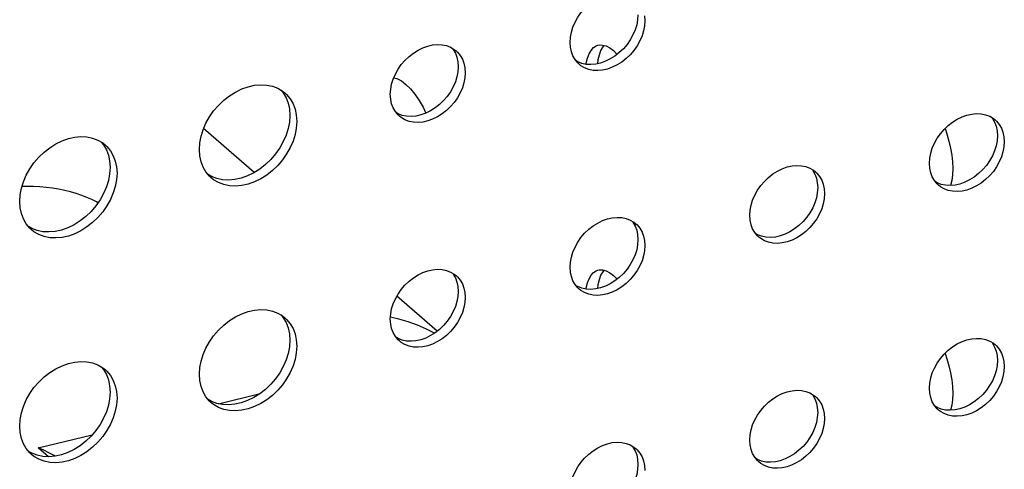
# Model space of a CAD drawing. Units: millimetres. Extents: x -963 to 3334, y -188 to 5969.
# Drawn here: x 3035 to 3092, y 4363 to 4389 of the extents above; entities that cross this region are included whole.
import ezdxf

# ---------------------------------------------------------------- set-up
doc = ezdxf.new("R2010")
doc.units = ezdxf.units.MM
doc.header["$LTSCALE"] = 19.36
doc.layers.get('0').update_dxf_attribs({"linetype": 'CONTINUOUS'})
doc.layers.add('02___PRT_ALL_AXES', color=7, linetype='CONTINUOUS')

msp = doc.modelspace()

# ---------------------------------------------------------------- linework, layer by layer
at = {"color": 7, "linetype": 'Continuous'}
for p, q in [((3048.862, 4380.5), (3045.935, 4383.035)), ((3059.447, 4371.333), (3057.114, 4373.353))]:
    msp.add_line(p, q, dxfattribs=at)
at = {"color": 8, "linetype": 'Continuous'}
for p, q in [((3057.217, 4372.03), (3056.742, 4372.135)), ((3046.803, 4367.136), (3049.201, 4367.724)), ((3036.375, 4364.581), (3039.5, 4365.347)), ((3036.96, 4364.074), (3036.375, 4364.581))]:
    msp.add_line(p, q, dxfattribs=at)
at = {"color": 7, "linetype": 'Continuous'}
for points in [[(3039.827, 4378.749), (3039.738, 4378.802), (3039.474, 4378.937), (3039.19, 4379.064), (3038.89, 4379.181), (3038.574, 4379.286), (3038.243, 4379.381), (3037.902, 4379.464), (3037.553, 4379.534), (3037.195, 4379.593), (3036.833, 4379.638), (3036.464, 4379.67), (3036.09, 4379.69), (3035.718, 4379.696), (3035.428, 4379.69)], [(3037.377, 4364.111), (3037.3, 4364.152), (3036.995, 4364.303), (3036.687, 4364.447), (3036.375, 4364.581)]]:
    msp.add_lwpolyline(points, dxfattribs=at)
at = {"color": 8, "linetype": 'Continuous'}
msp.add_lwpolyline([(3059.293, 4371.217), (3058.835, 4371.452), (3058.314, 4371.677), (3057.774, 4371.869), (3057.217, 4372.03)], dxfattribs=at)
at = {"layer": '02___PRT_ALL_AXES', "color": 7, "linetype": 'Continuous'}
for p, q in [((3071.436, 4389.553), (3071.457, 4389.269)), ((3067.148, 4387.735), (3067.127, 4388.019)), ((3060.218, 4387.741), (3060.431, 4387.617)), ((3060.431, 4387.617), (3060.536, 4387.534)), ((3069.01, 4387.869), (3069.211, 4387.812)), ((3060.644, 4386.9), (3060.665, 4386.616)), ((3067.656, 4386.755), (3067.576, 4386.83)), ((3061.044, 4386.553), (3061.065, 4386.269)), ((3050.222, 4385.37), (3050.498, 4385.209)), ((3050.498, 4385.209), (3050.635, 4385.1)), ((3057.632, 4385.596), (3057.892, 4385.34)), ((3057.892, 4385.34), (3058.151, 4385.026)), ((3050.823, 4384.511), (3050.895, 4384.172)), ((3056.756, 4384.735), (3056.735, 4385.019)), ((3050.895, 4384.172), (3050.922, 4383.803)), ((3051.223, 4384.164), (3051.295, 4383.826)), ((3051.295, 4383.826), (3051.322, 4383.457)), ((3057.263, 4383.755), (3057.184, 4383.83)), ((3091.395, 4383.75), (3091.608, 4383.627)), ((3091.608, 4383.627), (3091.713, 4383.543)), ((3091.821, 4382.909), (3091.842, 4382.625)), ((3039.829, 4382.37), (3040.105, 4382.209)), ((3040.105, 4382.209), (3040.242, 4382.1)), ((3092.221, 4382.563), (3092.242, 4382.279)), ((3045.72, 4381.462), (3045.693, 4381.832)), ((3040.431, 4381.511), (3040.502, 4381.172)), ((3040.502, 4381.172), (3040.53, 4380.803)), ((3040.831, 4381.164), (3040.902, 4380.826)), ((3040.902, 4380.826), (3040.93, 4380.457)), ((3081.003, 4380.75), (3081.215, 4380.627)), ((3081.215, 4380.627), (3081.321, 4380.543)), ((3087.933, 4380.745), (3087.912, 4381.029)), ((3046.38, 4380.188), (3046.277, 4380.286)), ((3081.428, 4379.909), (3081.449, 4379.625)), ((3081.828, 4379.563), (3081.849, 4379.279)), ((3088.44, 4379.764), (3088.361, 4379.84)), ((3035.328, 4378.462), (3035.301, 4378.832)), ((3070.611, 4377.75), (3070.823, 4377.627)), ((3077.54, 4377.745), (3077.519, 4378.029)), ((3035.988, 4377.188), (3035.884, 4377.286)), ((3070.823, 4377.627), (3070.928, 4377.543)), ((3071.036, 4376.909), (3071.057, 4376.625)), ((3071.436, 4376.563), (3071.457, 4376.279)), ((3078.048, 4376.764), (3077.968, 4376.84)), ((3067.148, 4374.745), (3067.127, 4375.029)), ((3069.01, 4374.878), (3069.211, 4374.822)), ((3060.218, 4374.75), (3060.431, 4374.627)), ((3060.431, 4374.627), (3060.536, 4374.543)), ((3060.644, 4373.909), (3060.665, 4373.625)), ((3067.656, 4373.764), (3067.576, 4373.84)), ((3061.044, 4373.563), (3061.065, 4373.279)), ((3050.222, 4372.379), (3050.498, 4372.219)), ((3050.498, 4372.219), (3050.635, 4372.11)), ((3056.756, 4371.745), (3056.735, 4372.029)), ((3050.823, 4371.52), (3050.895, 4371.182)), ((3050.895, 4371.182), (3050.922, 4370.813)), ((3051.223, 4371.174), (3051.295, 4370.836)), ((3051.295, 4370.836), (3051.322, 4370.466)), ((3057.263, 4370.764), (3057.184, 4370.84)), ((3091.395, 4370.76), (3091.608, 4370.636)), ((3091.608, 4370.636), (3091.713, 4370.553)), ((3091.821, 4369.919), (3091.842, 4369.635)), ((3039.829, 4369.379), (3040.105, 4369.219)), ((3040.105, 4369.219), (3040.242, 4369.11)), ((3092.221, 4369.573), (3092.242, 4369.288)), ((3045.72, 4368.472), (3045.693, 4368.841)), ((3040.431, 4368.52), (3040.502, 4368.182)), ((3040.502, 4368.182), (3040.53, 4367.813)), ((3040.831, 4368.174), (3040.902, 4367.836)), ((3087.933, 4367.754), (3087.912, 4368.038)), ((3040.902, 4367.836), (3040.93, 4367.466)), ((3081.003, 4367.76), (3081.215, 4367.636)), ((3081.215, 4367.636), (3081.321, 4367.553)), ((3046.38, 4367.198), (3046.277, 4367.296)), ((3081.428, 4366.919), (3081.449, 4366.635)), ((3088.44, 4366.774), (3088.361, 4366.849)), ((3081.828, 4366.573), (3081.849, 4366.288)), ((3035.328, 4365.472), (3035.301, 4365.841)), ((3070.611, 4364.76), (3070.823, 4364.636)), ((3070.823, 4364.636), (3070.928, 4364.553)), ((3077.54, 4364.754), (3077.519, 4365.038)), ((3035.988, 4364.198), (3035.884, 4364.296)), ((3071.036, 4363.919), (3071.057, 4363.635)), ((3071.436, 4363.573), (3071.457, 4363.288)), ((3078.048, 4363.774), (3077.968, 4363.849))]:
    msp.add_line(p, q, dxfattribs=at)
for points in [[(3067.127, 4388.019), (3067.148, 4388.315), (3067.203, 4388.608), (3067.292, 4388.895), (3067.417, 4389.184), (3067.576, 4389.468), (3067.761, 4389.733), (3067.973, 4389.979), (3068.211, 4390.207), (3068.463, 4390.405), (3068.73, 4390.572), (3069.011, 4390.709), (3069.292, 4390.809), (3069.573, 4390.871), (3069.854, 4390.896), (3070.121, 4390.884), (3070.373, 4390.831), (3070.611, 4390.741)], [(3071.057, 4389.616), (3071.036, 4389.319), (3070.981, 4389.027), (3070.892, 4388.74)], [(3071.457, 4389.269), (3071.436, 4388.973), (3071.381, 4388.681), (3071.292, 4388.393)], [(3070.892, 4388.74), (3070.767, 4388.451), (3070.608, 4388.167)], [(3056.735, 4385.019), (3056.756, 4385.315), (3056.811, 4385.608), (3056.899, 4385.895), (3057.025, 4386.184), (3057.184, 4386.468), (3057.369, 4386.733), (3057.581, 4386.979), (3057.819, 4387.207), (3058.071, 4387.405), (3058.338, 4387.572), (3058.619, 4387.709), (3058.9, 4387.809), (3059.181, 4387.871), (3059.461, 4387.896), (3059.728, 4387.884), (3059.98, 4387.831), (3060.218, 4387.741)], [(3071.292, 4388.393), (3071.167, 4388.105), (3071.008, 4387.821), (3070.823, 4387.555), (3070.611, 4387.309), (3070.373, 4387.081), (3070.121, 4386.883), (3069.854, 4386.716), (3069.573, 4386.579), (3069.292, 4386.479), (3069.011, 4386.417), (3068.73, 4386.392), (3068.463, 4386.405)], [(3070.608, 4388.167), (3070.423, 4387.902), (3070.211, 4387.655), (3069.973, 4387.428), (3069.721, 4387.23), (3069.454, 4387.063), (3069.173, 4386.926), (3068.892, 4386.826)], [(3060.375, 4387.613), (3060.5, 4387.397), (3060.589, 4387.16), (3060.644, 4386.9)], [(3060.536, 4387.534), (3060.616, 4387.458), (3060.775, 4387.266), (3060.9, 4387.05), (3060.989, 4386.814), (3061.044, 4386.553)], [(3067.576, 4386.83), (3067.417, 4387.022), (3067.292, 4387.238), (3067.203, 4387.475), (3067.148, 4387.735)], [(3068.131, 4387.107), (3068.225, 4387.353), (3068.344, 4387.56), (3068.483, 4387.715)], [(3068.483, 4387.715), (3068.643, 4387.818), (3068.731, 4387.851)], [(3068.727, 4386.789), (3068.757, 4387.024), (3068.824, 4387.307), (3068.918, 4387.553), (3069.037, 4387.76), (3069.11, 4387.841)], [(3068.731, 4387.851), (3068.821, 4387.87), (3069.01, 4387.869)], [(3069.211, 4387.812), (3069.422, 4387.702), (3069.632, 4387.544), (3069.843, 4387.337), (3069.849, 4387.33)], [(3068.892, 4386.826), (3068.611, 4386.764), (3068.33, 4386.739), (3068.063, 4386.751), (3067.811, 4386.804), (3067.573, 4386.894), (3067.476, 4386.95)], [(3068.463, 4386.405), (3068.211, 4386.457), (3067.973, 4386.548), (3067.761, 4386.671), (3067.656, 4386.755)], [(3068.055, 4386.753), (3068.064, 4386.824), (3068.131, 4387.107)], [(3060.665, 4386.616), (3060.644, 4386.319), (3060.589, 4386.027), (3060.5, 4385.74)], [(3061.065, 4386.269), (3061.044, 4385.973), (3060.989, 4385.681), (3060.9, 4385.393)], [(3056.934, 4385.976), (3057.113, 4385.925), (3057.373, 4385.79), (3057.632, 4385.596)], [(3060.5, 4385.74), (3060.375, 4385.451), (3060.216, 4385.167)], [(3045.693, 4381.832), (3045.72, 4382.217), (3045.792, 4382.597), (3045.907, 4382.971), (3046.07, 4383.345), (3046.277, 4383.715), (3046.517, 4384.06), (3046.793, 4384.38), (3047.103, 4384.676), (3047.43, 4384.934), (3047.777, 4385.15), (3048.142, 4385.328), (3048.507, 4385.459), (3048.873, 4385.539), (3049.238, 4385.572), (3049.584, 4385.555), (3049.912, 4385.487), (3050.222, 4385.37)], [(3050.413, 4385.258), (3050.545, 4385.099), (3050.708, 4384.818), (3050.823, 4384.511)], [(3050.635, 4385.1), (3050.738, 4385.003), (3050.945, 4384.753), (3051.108, 4384.472), (3051.223, 4384.164)], [(3060.9, 4385.393), (3060.775, 4385.105), (3060.616, 4384.821), (3060.431, 4384.555), (3060.218, 4384.309), (3059.98, 4384.081), (3059.728, 4383.883), (3059.461, 4383.716), (3059.181, 4383.579), (3058.9, 4383.479), (3058.619, 4383.417), (3058.338, 4383.392), (3058.071, 4383.405)], [(3060.216, 4385.167), (3060.031, 4384.902), (3059.818, 4384.655), (3059.58, 4384.428), (3059.328, 4384.23), (3059.061, 4384.063), (3058.781, 4383.926), (3058.5, 4383.826)], [(3057.184, 4383.83), (3057.025, 4384.022), (3056.899, 4384.238), (3056.811, 4384.475), (3056.756, 4384.735)], [(3058.151, 4385.026), (3058.398, 4384.669), (3058.631, 4384.267), (3058.796, 4383.933)], [(3058.5, 4383.826), (3058.219, 4383.764), (3057.938, 4383.739), (3057.671, 4383.751), (3057.419, 4383.804), (3057.181, 4383.894), (3057.084, 4383.95)], [(3087.912, 4381.029), (3087.933, 4381.325), (3087.988, 4381.617), (3088.076, 4381.905), (3088.202, 4382.193), (3088.361, 4382.477), (3088.546, 4382.743), (3088.758, 4382.989), (3088.996, 4383.217), (3089.248, 4383.415), (3089.515, 4383.582), (3089.796, 4383.719), (3090.077, 4383.819), (3090.357, 4383.881), (3090.638, 4383.906), (3090.905, 4383.893), (3091.157, 4383.841), (3091.395, 4383.75)], [(3050.922, 4383.803), (3050.895, 4383.418), (3050.823, 4383.038)], [(3051.322, 4383.457), (3051.295, 4383.072), (3051.223, 4382.692)], [(3058.071, 4383.405), (3057.819, 4383.457), (3057.581, 4383.548), (3057.369, 4383.671), (3057.263, 4383.755)], [(3091.552, 4383.622), (3091.677, 4383.406), (3091.766, 4383.17), (3091.821, 4382.909)], [(3091.713, 4383.543), (3091.793, 4383.468), (3091.952, 4383.276), (3092.077, 4383.06), (3092.166, 4382.823), (3092.221, 4382.563)], [(3050.823, 4383.038), (3050.708, 4382.664), (3050.545, 4382.289)], [(3088.812, 4383.04), (3088.92, 4382.731), (3089.04, 4382.318)], [(3035.301, 4378.832), (3035.328, 4379.217), (3035.399, 4379.597), (3035.515, 4379.971), (3035.678, 4380.345), (3035.884, 4380.715), (3036.125, 4381.06), (3036.401, 4381.38), (3036.71, 4381.676), (3037.038, 4381.934), (3037.385, 4382.15), (3037.75, 4382.328), (3038.115, 4382.459), (3038.48, 4382.539), (3038.845, 4382.572), (3039.192, 4382.555), (3039.52, 4382.487), (3039.829, 4382.37)], [(3040.021, 4382.258), (3040.153, 4382.099), (3040.315, 4381.818), (3040.431, 4381.511)], [(3051.223, 4382.692), (3051.108, 4382.318), (3050.945, 4381.943), (3050.738, 4381.574), (3050.498, 4381.229), (3050.222, 4380.908), (3049.912, 4380.612), (3049.584, 4380.355), (3049.238, 4380.138), (3048.873, 4379.96), (3048.507, 4379.83), (3048.142, 4379.749), (3047.777, 4379.716), (3047.43, 4379.733), (3047.103, 4379.801)], [(3050.545, 4382.289), (3050.338, 4381.92), (3050.098, 4381.575), (3049.822, 4381.255), (3049.512, 4380.959), (3049.184, 4380.701), (3048.838, 4380.484), (3048.473, 4380.306), (3048.107, 4380.176), (3047.742, 4380.096), (3047.377, 4380.063)], [(3089.04, 4382.318), (3089.134, 4381.909), (3089.2, 4381.51), (3089.241, 4381.115), (3089.257, 4380.724)], [(3091.842, 4382.625), (3091.821, 4382.329), (3091.766, 4382.037), (3091.677, 4381.749)], [(3092.242, 4382.279), (3092.221, 4381.983), (3092.166, 4381.691), (3092.077, 4381.403)], [(3040.242, 4382.1), (3040.346, 4382.003), (3040.553, 4381.753), (3040.715, 4381.472), (3040.831, 4381.164)], [(3091.677, 4381.749), (3091.552, 4381.461), (3091.393, 4381.177)], [(3046.277, 4380.286), (3046.07, 4380.536), (3045.907, 4380.816), (3045.792, 4381.124), (3045.72, 4381.462)], [(3092.077, 4381.403), (3091.952, 4381.114), (3091.793, 4380.83), (3091.608, 4380.565), (3091.395, 4380.319), (3091.157, 4380.091), (3090.905, 4379.893), (3090.638, 4379.726), (3090.357, 4379.589), (3090.077, 4379.489), (3089.796, 4379.427), (3089.515, 4379.402), (3089.248, 4379.414)], [(3091.393, 4381.177), (3091.208, 4380.911), (3090.995, 4380.665), (3090.757, 4380.437), (3090.505, 4380.239), (3090.238, 4380.072), (3089.957, 4379.935), (3089.677, 4379.835)], [(3040.53, 4380.803), (3040.502, 4380.418), (3040.431, 4380.038)], [(3077.519, 4378.029), (3077.54, 4378.325), (3077.595, 4378.617), (3077.684, 4378.905), (3077.809, 4379.193), (3077.968, 4379.477), (3078.153, 4379.743), (3078.366, 4379.989), (3078.604, 4380.217), (3078.856, 4380.415), (3079.123, 4380.582), (3079.403, 4380.719), (3079.684, 4380.819), (3079.965, 4380.881), (3080.246, 4380.906), (3080.513, 4380.893), (3080.765, 4380.841), (3081.003, 4380.75)], [(3081.159, 4380.622), (3081.285, 4380.406), (3081.373, 4380.17), (3081.428, 4379.909)], [(3081.321, 4380.543), (3081.4, 4380.468), (3081.559, 4380.276), (3081.685, 4380.06), (3081.773, 4379.823), (3081.828, 4379.563)], [(3088.361, 4379.84), (3088.202, 4380.032), (3088.076, 4380.248), (3087.988, 4380.484), (3087.933, 4380.745)], [(3089.257, 4380.724), (3089.241, 4380.361), (3089.2, 4380.038), (3089.134, 4379.755), (3089.132, 4379.75)], [(3040.431, 4380.038), (3040.315, 4379.664), (3040.153, 4379.289)], [(3040.93, 4380.457), (3040.902, 4380.072), (3040.831, 4379.692)], [(3047.377, 4380.063), (3047.03, 4380.079), (3046.703, 4380.148), (3046.393, 4380.265), (3046.202, 4380.377)], [(3047.103, 4379.801), (3046.793, 4379.919), (3046.517, 4380.079), (3046.38, 4380.188)], [(3089.677, 4379.835), (3089.396, 4379.773), (3089.115, 4379.748), (3088.848, 4379.761), (3088.596, 4379.813), (3088.358, 4379.904), (3088.261, 4379.96)], [(3040.831, 4379.692), (3040.715, 4379.318), (3040.553, 4378.943), (3040.346, 4378.574), (3040.105, 4378.229), (3039.829, 4377.908), (3039.52, 4377.612), (3039.192, 4377.355), (3038.845, 4377.138), (3038.48, 4376.96), (3038.115, 4376.83), (3037.75, 4376.749), (3037.385, 4376.716), (3037.038, 4376.733), (3036.71, 4376.801)], [(3081.449, 4379.625), (3081.428, 4379.329), (3081.373, 4379.037), (3081.285, 4378.749)], [(3089.248, 4379.414), (3088.996, 4379.467), (3088.758, 4379.557), (3088.546, 4379.681), (3088.44, 4379.764)], [(3040.153, 4379.289), (3039.946, 4378.92), (3039.705, 4378.575), (3039.429, 4378.255), (3039.12, 4377.959), (3038.792, 4377.701), (3038.445, 4377.484), (3038.08, 4377.306), (3037.715, 4377.176), (3037.35, 4377.096), (3036.985, 4377.063)], [(3081.849, 4379.279), (3081.828, 4378.983), (3081.773, 4378.691), (3081.685, 4378.403)], [(3035.884, 4377.286), (3035.678, 4377.536), (3035.515, 4377.816), (3035.399, 4378.124), (3035.328, 4378.462)], [(3081.685, 4378.403), (3081.559, 4378.114), (3081.4, 4377.83), (3081.215, 4377.565), (3081.003, 4377.319), (3080.765, 4377.091), (3080.513, 4376.893), (3080.246, 4376.726), (3079.965, 4376.589), (3079.684, 4376.489), (3079.403, 4376.427), (3079.123, 4376.402), (3078.856, 4376.414)], [(3081.285, 4378.749), (3081.159, 4378.461), (3081, 4378.177)], [(3067.127, 4375.029), (3067.148, 4375.325), (3067.203, 4375.617), (3067.292, 4375.905), (3067.417, 4376.193), (3067.576, 4376.477), (3067.761, 4376.743), (3067.973, 4376.989), (3068.211, 4377.217), (3068.463, 4377.415), (3068.73, 4377.582), (3069.011, 4377.719), (3069.292, 4377.819), (3069.573, 4377.881), (3069.854, 4377.906), (3070.121, 4377.893), (3070.373, 4377.841), (3070.611, 4377.75)], [(3077.968, 4376.84), (3077.809, 4377.032), (3077.684, 4377.248), (3077.595, 4377.484), (3077.54, 4377.745)], [(3081, 4378.177), (3080.815, 4377.911), (3080.603, 4377.665), (3080.365, 4377.437), (3080.113, 4377.239), (3079.846, 4377.072), (3079.565, 4376.935), (3079.284, 4376.835)], [(3036.985, 4377.063), (3036.638, 4377.079), (3036.31, 4377.148), (3036.001, 4377.265), (3035.809, 4377.377)], [(3036.71, 4376.801), (3036.401, 4376.919), (3036.125, 4377.079), (3035.988, 4377.188)], [(3070.767, 4377.622), (3070.892, 4377.406), (3070.981, 4377.17), (3071.036, 4376.909)], [(3070.928, 4377.543), (3071.008, 4377.468), (3071.167, 4377.276), (3071.292, 4377.06), (3071.381, 4376.823), (3071.436, 4376.563)], [(3071.057, 4376.625), (3071.036, 4376.329), (3070.981, 4376.037), (3070.892, 4375.749)], [(3079.284, 4376.835), (3079.003, 4376.773), (3078.723, 4376.748), (3078.456, 4376.761), (3078.204, 4376.813), (3077.966, 4376.904), (3077.869, 4376.96)], [(3078.856, 4376.414), (3078.604, 4376.467), (3078.366, 4376.557), (3078.153, 4376.681), (3078.048, 4376.764)], [(3071.457, 4376.279), (3071.436, 4375.983), (3071.381, 4375.691), (3071.292, 4375.403)], [(3071.292, 4375.403), (3071.167, 4375.114), (3071.008, 4374.83), (3070.823, 4374.565), (3070.611, 4374.319), (3070.373, 4374.091), (3070.121, 4373.893), (3069.854, 4373.726), (3069.573, 4373.589), (3069.292, 4373.489), (3069.011, 4373.427), (3068.73, 4373.402), (3068.463, 4373.414)], [(3070.892, 4375.749), (3070.767, 4375.461), (3070.608, 4375.177)], [(3056.735, 4372.029), (3056.756, 4372.325), (3056.811, 4372.617), (3056.899, 4372.905), (3057.025, 4373.193), (3057.184, 4373.477), (3057.369, 4373.743), (3057.581, 4373.989), (3057.819, 4374.217), (3058.071, 4374.415), (3058.338, 4374.582), (3058.619, 4374.719), (3058.9, 4374.819), (3059.181, 4374.881), (3059.461, 4374.906), (3059.728, 4374.893), (3059.98, 4374.841), (3060.218, 4374.75)], [(3068.483, 4374.725), (3068.643, 4374.827), (3068.731, 4374.86)], [(3068.727, 4373.799), (3068.757, 4374.034), (3068.824, 4374.317), (3068.918, 4374.563), (3069.037, 4374.769), (3069.11, 4374.85)], [(3068.731, 4374.86), (3068.821, 4374.879), (3069.01, 4374.878)], [(3070.608, 4375.177), (3070.423, 4374.911), (3070.211, 4374.665), (3069.973, 4374.437), (3069.721, 4374.239), (3069.454, 4374.072), (3069.173, 4373.935), (3068.892, 4373.835)], [(3069.211, 4374.822), (3069.422, 4374.712), (3069.632, 4374.554), (3069.843, 4374.347), (3069.849, 4374.34)], [(3060.375, 4374.622), (3060.5, 4374.406), (3060.589, 4374.17), (3060.644, 4373.909)], [(3060.536, 4374.543), (3060.616, 4374.468), (3060.775, 4374.276), (3060.9, 4374.06), (3060.989, 4373.823), (3061.044, 4373.563)], [(3067.576, 4373.84), (3067.417, 4374.032), (3067.292, 4374.248), (3067.203, 4374.484), (3067.148, 4374.745)], [(3068.131, 4374.117), (3068.225, 4374.363), (3068.344, 4374.569), (3068.483, 4374.725)], [(3068.892, 4373.835), (3068.611, 4373.773), (3068.33, 4373.748), (3068.063, 4373.761), (3067.811, 4373.813), (3067.573, 4373.904), (3067.476, 4373.96)], [(3068.463, 4373.414), (3068.211, 4373.467), (3067.973, 4373.557), (3067.761, 4373.681), (3067.656, 4373.764)], [(3068.055, 4373.763), (3068.064, 4373.834), (3068.131, 4374.117)], [(3060.665, 4373.625), (3060.644, 4373.329), (3060.589, 4373.037), (3060.5, 4372.749)], [(3061.065, 4373.279), (3061.044, 4372.983), (3060.989, 4372.691), (3060.9, 4372.403)], [(3045.693, 4368.841), (3045.72, 4369.227), (3045.792, 4369.606), (3045.907, 4369.98), (3046.07, 4370.355), (3046.277, 4370.724), (3046.517, 4371.07), (3046.793, 4371.39), (3047.103, 4371.686), (3047.43, 4371.943), (3047.777, 4372.16), (3048.142, 4372.338), (3048.507, 4372.468), (3048.873, 4372.549), (3049.238, 4372.582), (3049.584, 4372.565), (3049.912, 4372.497), (3050.222, 4372.379)], [(3060.5, 4372.749), (3060.375, 4372.461), (3060.216, 4372.177)], [(3050.413, 4372.268), (3050.545, 4372.109), (3050.708, 4371.828), (3050.823, 4371.52)], [(3050.635, 4372.11), (3050.738, 4372.012), (3050.945, 4371.762), (3051.108, 4371.482), (3051.223, 4371.174)], [(3060.9, 4372.403), (3060.775, 4372.114), (3060.616, 4371.83), (3060.431, 4371.565), (3060.218, 4371.319), (3059.98, 4371.091), (3059.728, 4370.893), (3059.461, 4370.726), (3059.181, 4370.589), (3058.9, 4370.489), (3058.619, 4370.427), (3058.338, 4370.402), (3058.071, 4370.414)], [(3060.216, 4372.177), (3060.031, 4371.911), (3059.818, 4371.665), (3059.58, 4371.437), (3059.328, 4371.239), (3059.061, 4371.072), (3058.781, 4370.935), (3058.5, 4370.835)], [(3057.184, 4370.84), (3057.025, 4371.032), (3056.899, 4371.248), (3056.811, 4371.484), (3056.756, 4371.745)], [(3050.922, 4370.813), (3050.895, 4370.428), (3050.823, 4370.048)], [(3058.5, 4370.835), (3058.219, 4370.773), (3057.938, 4370.748), (3057.671, 4370.761), (3057.419, 4370.813), (3057.181, 4370.904), (3057.084, 4370.96)], [(3087.912, 4368.038), (3087.933, 4368.335), (3087.988, 4368.627), (3088.076, 4368.915), (3088.202, 4369.203), (3088.361, 4369.487), (3088.546, 4369.752), (3088.758, 4369.999), (3088.996, 4370.227), (3089.248, 4370.425), (3089.515, 4370.591), (3089.796, 4370.728), (3090.077, 4370.829), (3090.357, 4370.89), (3090.638, 4370.916), (3090.905, 4370.903), (3091.157, 4370.85), (3091.395, 4370.76)], [(3051.322, 4370.466), (3051.295, 4370.081), (3051.223, 4369.702)], [(3058.071, 4370.414), (3057.819, 4370.467), (3057.581, 4370.557), (3057.369, 4370.681), (3057.263, 4370.764)], [(3091.552, 4370.632), (3091.677, 4370.416), (3091.766, 4370.179), (3091.821, 4369.919)], [(3091.713, 4370.553), (3091.793, 4370.478), (3091.952, 4370.285), (3092.077, 4370.069), (3092.166, 4369.833), (3092.221, 4369.573)], [(3051.223, 4369.702), (3051.108, 4369.327), (3050.945, 4368.953), (3050.738, 4368.583), (3050.498, 4368.238), (3050.222, 4367.918), (3049.912, 4367.622), (3049.584, 4367.364), (3049.238, 4367.148), (3048.873, 4366.97), (3048.507, 4366.839), (3048.142, 4366.759), (3047.777, 4366.726), (3047.43, 4366.743), (3047.103, 4366.811)], [(3050.823, 4370.048), (3050.708, 4369.674), (3050.545, 4369.299)], [(3088.812, 4370.05), (3088.92, 4369.74), (3089.04, 4369.327)], [(3035.301, 4365.841), (3035.328, 4366.227), (3035.399, 4366.606), (3035.515, 4366.98), (3035.678, 4367.355), (3035.884, 4367.724), (3036.125, 4368.07), (3036.401, 4368.39), (3036.71, 4368.686), (3037.038, 4368.943), (3037.385, 4369.16), (3037.75, 4369.338), (3038.115, 4369.468), (3038.48, 4369.549), (3038.845, 4369.582), (3039.192, 4369.565), (3039.52, 4369.497), (3039.829, 4369.379)], [(3040.021, 4369.268), (3040.153, 4369.109), (3040.315, 4368.828), (3040.431, 4368.52)], [(3040.242, 4369.11), (3040.346, 4369.012), (3040.553, 4368.762), (3040.715, 4368.482), (3040.831, 4368.174)], [(3050.545, 4369.299), (3050.338, 4368.93), (3050.098, 4368.585), (3049.822, 4368.264), (3049.512, 4367.968), (3049.184, 4367.711), (3048.838, 4367.494), (3048.473, 4367.316), (3048.107, 4367.186), (3047.742, 4367.105), (3047.377, 4367.073)], [(3089.04, 4369.327), (3089.134, 4368.918), (3089.2, 4368.52), (3089.241, 4368.125), (3089.257, 4367.734)], [(3091.842, 4369.635), (3091.821, 4369.339), (3091.766, 4369.047), (3091.677, 4368.759)], [(3092.242, 4369.288), (3092.221, 4368.992), (3092.166, 4368.7), (3092.077, 4368.412)], [(3091.677, 4368.759), (3091.552, 4368.47), (3091.393, 4368.186)], [(3046.277, 4367.296), (3046.07, 4367.545), (3045.907, 4367.826), (3045.792, 4368.134), (3045.72, 4368.472)], [(3092.077, 4368.412), (3091.952, 4368.124), (3091.793, 4367.84), (3091.608, 4367.574), (3091.395, 4367.328), (3091.157, 4367.1), (3090.905, 4366.902), (3090.638, 4366.736), (3090.357, 4366.599), (3090.077, 4366.498), (3089.796, 4366.437), (3089.515, 4366.411), (3089.248, 4366.424)], [(3091.393, 4368.186), (3091.208, 4367.921), (3090.995, 4367.675), (3090.757, 4367.447), (3090.505, 4367.249), (3090.238, 4367.082), (3089.957, 4366.945), (3089.677, 4366.845)], [(3040.53, 4367.813), (3040.502, 4367.428), (3040.431, 4367.048)], [(3040.93, 4367.466), (3040.902, 4367.081), (3040.831, 4366.702)], [(3077.519, 4365.038), (3077.54, 4365.335), (3077.595, 4365.627), (3077.684, 4365.915), (3077.809, 4366.203), (3077.968, 4366.487), (3078.153, 4366.752), (3078.366, 4366.999), (3078.604, 4367.227), (3078.856, 4367.425), (3079.123, 4367.591), (3079.403, 4367.728), (3079.684, 4367.829), (3079.965, 4367.89), (3080.246, 4367.916), (3080.513, 4367.903), (3080.765, 4367.85), (3081.003, 4367.76)], [(3081.159, 4367.632), (3081.285, 4367.416), (3081.373, 4367.179), (3081.428, 4366.919)], [(3081.321, 4367.553), (3081.4, 4367.478), (3081.559, 4367.285), (3081.685, 4367.069), (3081.773, 4366.833), (3081.828, 4366.573)], [(3088.361, 4366.849), (3088.202, 4367.042), (3088.076, 4367.257), (3087.988, 4367.494), (3087.933, 4367.754)], [(3089.257, 4367.734), (3089.241, 4367.371), (3089.2, 4367.047), (3089.134, 4366.764), (3089.132, 4366.759)], [(3040.431, 4367.048), (3040.315, 4366.674), (3040.153, 4366.299)], [(3047.377, 4367.073), (3047.03, 4367.089), (3046.703, 4367.157), (3046.393, 4367.275), (3046.202, 4367.386)], [(3047.103, 4366.811), (3046.793, 4366.928), (3046.517, 4367.089), (3046.38, 4367.198)], [(3089.677, 4366.845), (3089.396, 4366.783), (3089.115, 4366.758), (3088.848, 4366.77), (3088.596, 4366.823), (3088.358, 4366.913), (3088.261, 4366.97)], [(3040.831, 4366.702), (3040.715, 4366.327), (3040.553, 4365.953), (3040.346, 4365.583), (3040.105, 4365.238), (3039.829, 4364.918), (3039.52, 4364.622), (3039.192, 4364.364), (3038.845, 4364.148), (3038.48, 4363.97), (3038.115, 4363.839), (3037.75, 4363.759), (3037.385, 4363.726), (3037.038, 4363.743), (3036.71, 4363.811)], [(3040.153, 4366.299), (3039.946, 4365.93), (3039.705, 4365.585), (3039.429, 4365.264), (3039.12, 4364.968), (3038.792, 4364.711), (3038.445, 4364.494), (3038.08, 4364.316), (3037.715, 4364.186), (3037.35, 4364.105), (3036.985, 4364.073)], [(3081.449, 4366.635), (3081.428, 4366.339), (3081.373, 4366.047), (3081.285, 4365.759)], [(3081.849, 4366.288), (3081.828, 4365.992), (3081.773, 4365.7), (3081.685, 4365.412)], [(3089.248, 4366.424), (3088.996, 4366.476), (3088.758, 4366.567), (3088.546, 4366.691), (3088.44, 4366.774)], [(3081.285, 4365.759), (3081.159, 4365.47), (3081, 4365.186)], [(3035.884, 4364.296), (3035.678, 4364.545), (3035.515, 4364.826), (3035.399, 4365.134), (3035.328, 4365.472)], [(3081.685, 4365.412), (3081.559, 4365.124), (3081.4, 4364.84), (3081.215, 4364.574), (3081.003, 4364.328), (3080.765, 4364.1), (3080.513, 4363.902), (3080.246, 4363.736), (3079.965, 4363.599), (3079.684, 4363.498), (3079.403, 4363.437), (3079.123, 4363.411), (3078.856, 4363.424)], [(3081, 4365.186), (3080.815, 4364.921), (3080.603, 4364.675), (3080.365, 4364.447), (3080.113, 4364.249), (3079.846, 4364.082), (3079.565, 4363.945), (3079.284, 4363.845)], [(3067.127, 4362.038), (3067.148, 4362.335), (3067.203, 4362.627), (3067.292, 4362.915), (3067.417, 4363.203), (3067.576, 4363.487), (3067.761, 4363.752), (3067.973, 4363.999), (3068.211, 4364.227), (3068.463, 4364.425), (3068.73, 4364.591), (3069.011, 4364.728), (3069.292, 4364.829), (3069.573, 4364.89), (3069.854, 4364.916), (3070.121, 4364.903), (3070.373, 4364.85), (3070.611, 4364.76)], [(3070.767, 4364.632), (3070.892, 4364.416), (3070.981, 4364.179), (3071.036, 4363.919)], [(3070.928, 4364.553), (3071.008, 4364.478), (3071.167, 4364.285), (3071.292, 4364.069), (3071.381, 4363.833), (3071.436, 4363.573)], [(3077.968, 4363.849), (3077.809, 4364.042), (3077.684, 4364.257), (3077.595, 4364.494), (3077.54, 4364.754)], [(3036.985, 4364.073), (3036.638, 4364.089), (3036.31, 4364.157), (3036.001, 4364.275), (3035.809, 4364.386)], [(3036.71, 4363.811), (3036.401, 4363.928), (3036.125, 4364.089), (3035.988, 4364.198)], [(3071.057, 4363.635), (3071.036, 4363.339), (3070.981, 4363.047), (3070.892, 4362.759)], [(3079.284, 4363.845), (3079.003, 4363.783), (3078.723, 4363.758), (3078.456, 4363.77), (3078.204, 4363.823), (3077.966, 4363.913), (3077.869, 4363.97)], [(3078.856, 4363.424), (3078.604, 4363.476), (3078.366, 4363.567), (3078.153, 4363.691), (3078.048, 4363.774)]]:
    msp.add_lwpolyline(points, dxfattribs=at)

doc.saveas('drawing.dxf')
